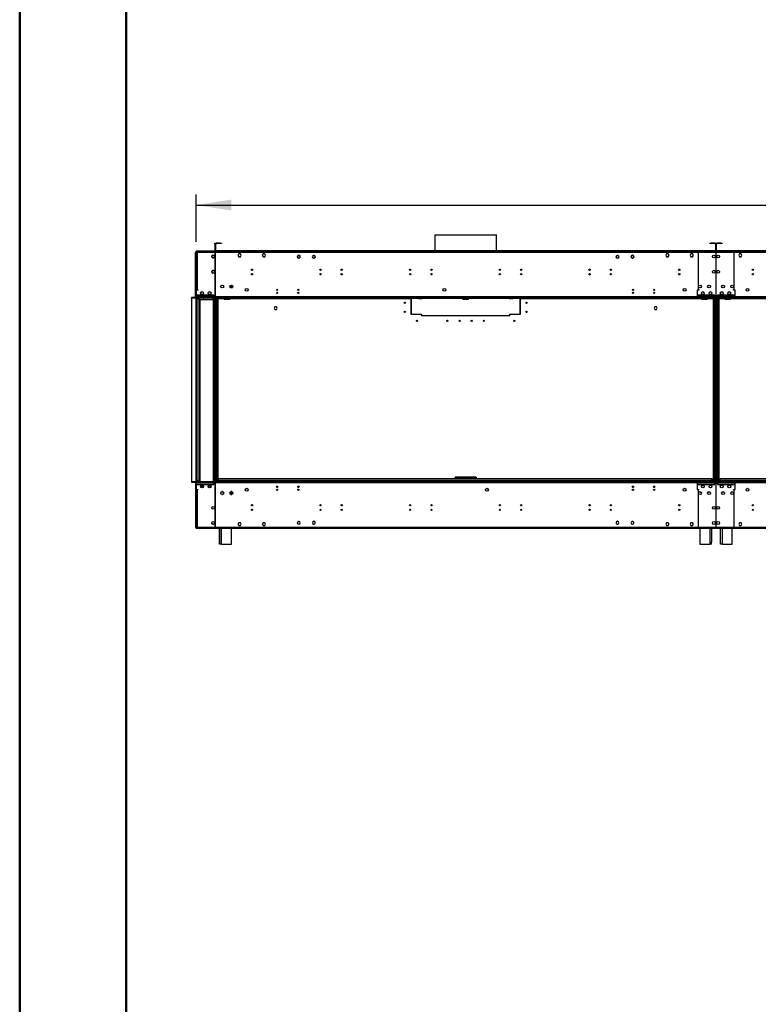
# Model space of a CAD drawing. Units: millimetres. Extents: x 3 to 7353, y 8 to 10403.
# Drawn here: x 3 to 2432, y 3445 to 6682 of the extents above; entities that cross this region are included whole.
import ezdxf

# ---------------------------------------------------------------- set-up
doc = ezdxf.new("R2010")
doc.units = ezdxf.units.MM
doc.header["$LTSCALE"] = 35
doc.layers.add('FORMAT', color=7, linetype='Continuous')
doc.styles.add('SLDTEXTSTYLE0', font='TXT', dxfattribs={"width": 0.75})
doc.dimstyles.new('SLDDIMSTYLE0', dxfattribs={"dimtxt": 122.5, "dimasz": 115.57, "dimexe": 0, "dimexo": 0.0625, "dimgap": 30.625, "dimtad": 1, "dimrnd": 1e-09, "dimzin": 12, "dimdsep": 46, "dimtxsty": 'SLDTEXTSTYLE0', "dimsah": 1, "dimcen": 0.09, "dimadec": 0, "dimazin": 3, "dimtfac": 1, "dimtofl": 0, "dimtmove": 0, "dimatfit": 3, "dimfxl": 1, "dimfrac": 2, "dimtolj": 1, "dimtzin": 12, "dimarcsym": 0})

# ---------------------------------------------------------------- blocks, each defined once
blk = doc.blocks.new('_D_3')
at = {"layer": 'FORMAT'}
for p, q in [((2822.7, 6575.9), (2785.4, 6575.9)), ((2785.4, 6575.9), (2785.4, 6255.5)), ((3397.6, 6575.9), (3435, 6575.9)), ((3435, 6575.9), (3435, 6255.5)), ((3112.2, 6428.3), (3329.2, 6428.3)), ((2785.4, 6255.5), (2822.7, 6255.5)), ((3435, 6255.5), (3397.6, 6255.5)), ((582.9, 5951.5), (582.9, 6107.2)), ((5591.2, 5811.5), (5591.2, 6107.2)), ((582.9, 6072.2), (5591.2, 6072.2))]:
    blk.add_line(p, q, dxfattribs=at)
for points in [[(582.9, 6072.2), (698.5, 6054.4), (698.5, 6090)], [(5591.2, 6072.2), (5475.6, 6090), (5475.6, 6054.4)]]:
    blk.add_solid(points, dxfattribs=at)
at = {"layer": 'FORMAT', "char_height": 122.5, "attachment_point": 1, "style": 'SLDTEXTSTYLE0'}
for s, insert in [('3', (3175.4, 6575.4)), ('197', (2822.7, 6485.9)), ('"', (3347.1, 6485.9)), ('16', (3130.2, 6413.4)), ('5008.25', (2816, 6230.1))]:
    blk.add_mtext(s, dxfattribs=dict(at, insert=insert))

msp = doc.modelspace()

# ---------------------------------------------------------------- linework, layer by layer
at = {"color": 7, "linetype": 'Continuous', "lineweight": 50}
for p, q in [((2.76, 7.517), (2.76, 10402.517)), ((352.76, 182.517), (352.76, 10214.511))]:
    msp.add_line(p, q, dxfattribs=at)
at = {"color": 7, "linetype": 'Continuous', "lineweight": 25}
for p, q in [((1367.809, 5974.037), (1367.809, 5921.957)), ((1367.809, 5974.037), (1571.009, 5974.037)), ((1571.009, 5921.957), (1571.009, 5974.037)), ((644.659, 5946.457), (645.659, 5946.457)), ((644.659, 5943.457), (644.659, 5946.457)), ((645.659, 5943.457), (644.659, 5943.457)), ((644.659, 5943.457), (644.659, 5922.457)), ((645.659, 5946.457), (645.659, 5943.457)), ((645.659, 5943.457), (645.659, 5922.457)), ((646.159, 5923.457), (646.159, 5943.957)), ((647.659, 5943.957), (646.159, 5943.957)), ((647.659, 5923.457), (646.159, 5923.457)), ((647.659, 5923.457), (647.659, 5943.957)), ((649.159, 5945.457), (649.159, 5946.957)), ((663.159, 5946.957), (649.159, 5946.957)), ((663.159, 5945.457), (649.159, 5945.457)), ((663.159, 5945.457), (663.159, 5946.957)), ((663.159, 5946.957), (666.159, 5946.957)), ((666.159, 5945.457), (663.159, 5945.457)), ((666.159, 5946.957), (666.159, 5945.457)), ((2272.659, 5945.457), (2272.659, 5946.957)), ((2272.659, 5946.957), (2275.659, 5946.957)), ((2275.659, 5945.457), (2272.659, 5945.457)), ((2275.659, 5946.957), (2275.659, 5945.457)), ((2289.659, 5946.957), (2275.659, 5946.957)), ((2289.659, 5945.457), (2275.659, 5945.457)), ((2289.659, 5945.457), (2289.659, 5946.957)), ((2291.159, 5943.957), (2291.159, 5923.457)), ((2291.159, 5943.957), (2292.659, 5943.957)), ((2291.159, 5923.457), (2292.659, 5923.457)), ((2292.659, 5943.957), (2292.659, 5923.457)), ((2294.659, 5943.957), (2293.159, 5943.957)), ((2293.159, 5923.457), (2293.159, 5943.957)), ((2294.659, 5923.457), (2293.159, 5923.457)), ((2294.659, 5923.457), (2294.659, 5943.957)), ((2296.159, 5945.457), (2296.159, 5946.957)), ((2310.159, 5946.957), (2296.159, 5946.957)), ((2310.159, 5945.457), (2296.159, 5945.457)), ((2310.159, 5945.457), (2310.159, 5946.957)), ((2310.159, 5946.957), (2313.159, 5946.957)), ((2313.159, 5945.457), (2310.159, 5945.457)), ((2313.159, 5946.957), (2313.159, 5945.457)), ((582.909, 5916.457), (580.909, 5916.457)), ((580.909, 5769.957), (580.909, 5916.457)), ((582.909, 5769.957), (582.909, 5916.457)), ((583.409, 5917.957), (583.409, 5919.957)), ((586.909, 5919.957), (583.409, 5919.957)), ((583.409, 5917.957), (586.909, 5917.957)), ((583.409, 5916.457), (583.409, 5794.457)), ((583.409, 5916.457), (586.909, 5916.457)), ((583.909, 5920.457), (583.909, 5921.457)), ((583.909, 5921.457), (586.909, 5921.457)), ((586.909, 5920.457), (583.909, 5920.457)), ((583.909, 5916.457), (583.909, 5917.207)), ((586.709, 5917.957), (586.709, 5916.457)), ((586.909, 5921.457), (586.909, 5920.457)), ((586.909, 5921.457), (642.659, 5921.457)), ((586.909, 5920.457), (642.659, 5920.457)), ((586.909, 5920.207), (642.659, 5920.207)), ((645.659, 5919.957), (586.909, 5919.957)), ((586.909, 5919.957), (586.909, 5916.457)), ((586.909, 5916.457), (586.909, 5794.457)), ((645.659, 5916.457), (586.909, 5916.457)), ((634.359, 5904.321), (634.359, 5901.593)), ((637.815, 5907.58), (635.453, 5906.216)), ((635.453, 5899.699), (637.815, 5898.335)), ((642.365, 5906.216), (640.003, 5907.58)), ((640.003, 5898.335), (642.365, 5899.699)), ((642.659, 5920.457), (642.659, 5921.457)), ((642.659, 5921.457), (645.659, 5921.457)), ((645.659, 5920.457), (642.659, 5920.457)), ((643.459, 5901.593), (643.459, 5904.321)), ((644.659, 5922.457), (645.659, 5922.457)), ((645.659, 5921.457), (645.659, 5920.457)), ((645.659, 5919.957), (645.659, 5916.457)), ((646.159, 5919.957), (645.659, 5919.957)), ((646.159, 5917.957), (645.659, 5917.957)), ((646.159, 5916.457), (645.659, 5916.457)), ((645.659, 5916.457), (645.659, 5877.937)), ((646.159, 5916.357), (645.659, 5916.357)), ((2292.659, 5919.957), (646.159, 5919.957)), ((646.159, 5916.457), (646.159, 5919.957)), ((646.159, 5877.937), (646.159, 5916.457)), ((2292.659, 5916.457), (646.159, 5916.457)), ((647.659, 5920.457), (647.659, 5921.957)), ((647.659, 5921.957), (650.659, 5921.957)), ((650.659, 5920.457), (647.659, 5920.457)), ((647.659, 5920.457), (647.659, 5919.957)), ((650.659, 5921.957), (650.659, 5920.457)), ((2288.159, 5921.957), (650.659, 5921.957)), ((2288.159, 5920.457), (650.659, 5920.457)), ((723.282, 5911.507), (720.655, 5906.957)), ((720.655, 5906.957), (723.282, 5902.407)), ((720.8, 5907.207), (723.282, 5902.907)), ((728.536, 5911.507), (723.282, 5911.507)), ((723.282, 5902.907), (728.536, 5902.907)), ((723.282, 5902.407), (728.536, 5902.407)), ((731.163, 5906.957), (728.536, 5911.507)), ((728.536, 5902.907), (731.019, 5907.207)), ((728.536, 5902.407), (731.163, 5906.957)), ((803.282, 5911.507), (800.655, 5906.957)), ((800.655, 5906.957), (803.282, 5902.407)), ((800.8, 5907.207), (803.282, 5902.907)), ((808.536, 5911.507), (803.282, 5911.507)), ((803.282, 5902.907), (808.536, 5902.907)), ((803.282, 5902.407), (808.536, 5902.407)), ((811.163, 5906.957), (808.536, 5911.507)), ((808.536, 5902.907), (811.019, 5907.207)), ((808.536, 5902.407), (811.163, 5906.957)), ((915.787, 5903.251), (917.118, 5905.557)), ((917.151, 5898.701), (915.787, 5901.063)), ((917.105, 5905.569), (917.25, 5905.432)), ((917.397, 5905.568), (917.251, 5905.705)), ((919.045, 5906.707), (921.773, 5906.707)), ((921.773, 5897.607), (919.045, 5897.607)), ((923.668, 5905.613), (925.031, 5903.251)), ((923.924, 5899.146), (923.668, 5898.701)), ((923.867, 5899.2), (924.013, 5899.063)), ((924.14, 5899.217), (923.993, 5899.355)), ((925.031, 5901.063), (924.027, 5899.323)), ((965.787, 5903.251), (966.966, 5905.294)), ((967.151, 5898.701), (965.787, 5901.063)), ((966.901, 5905.36), (967.042, 5905.218)), ((967.181, 5905.364), (967.04, 5905.505)), ((967.07, 5905.475), (967.151, 5905.613)), ((969.045, 5906.707), (971.773, 5906.707)), ((971.773, 5897.607), (969.045, 5897.607)), ((973.443, 5898.767), (973.584, 5898.624)), ((973.752, 5898.783), (973.611, 5898.924)), ((973.668, 5905.613), (975.032, 5903.251)), ((975.032, 5901.063), (973.728, 5898.806)), ((1367.809, 5920.457), (1367.809, 5919.957)), ((1571.009, 5919.957), (1571.009, 5920.457)), ((1963.787, 5903.251), (1965.151, 5905.613)), ((1965.09, 5898.806), (1963.787, 5901.063)), ((1965.208, 5898.924), (1965.066, 5898.783)), ((1965.234, 5898.624), (1965.375, 5898.767)), ((1967.045, 5906.707), (1969.773, 5906.707)), ((1969.773, 5897.607), (1967.045, 5897.607)), ((1971.779, 5905.505), (1971.637, 5905.364)), ((1971.668, 5905.613), (1971.748, 5905.475)), ((1973.032, 5901.063), (1971.668, 5898.701)), ((1971.776, 5905.218), (1971.917, 5905.36)), ((1971.852, 5905.294), (1973.032, 5903.251)), ((2013.787, 5903.251), (2015.151, 5905.613)), ((2014.792, 5899.323), (2013.787, 5901.063)), ((2014.825, 5899.355), (2014.679, 5899.217)), ((2014.806, 5899.063), (2014.952, 5899.2)), ((2015.151, 5898.701), (2014.894, 5899.146)), ((2017.045, 5906.707), (2019.773, 5906.707)), ((2019.773, 5897.607), (2017.045, 5897.607)), ((2021.567, 5905.705), (2021.421, 5905.568)), ((2021.568, 5905.432), (2021.714, 5905.569)), ((2023.032, 5901.063), (2021.668, 5898.701)), ((2021.7, 5905.557), (2023.032, 5903.251)), ((2130.282, 5911.507), (2127.655, 5906.957)), ((2127.655, 5906.957), (2130.282, 5902.407)), ((2127.8, 5907.207), (2130.282, 5902.907)), ((2135.536, 5911.507), (2130.282, 5911.507)), ((2130.282, 5902.907), (2135.536, 5902.907)), ((2130.282, 5902.407), (2135.536, 5902.407)), ((2138.163, 5906.957), (2135.536, 5911.507)), ((2135.536, 5902.907), (2138.019, 5907.207)), ((2135.536, 5902.407), (2138.163, 5906.957)), ((2210.282, 5911.507), (2207.655, 5906.957)), ((2207.655, 5906.957), (2210.282, 5902.407)), ((2207.8, 5907.207), (2210.282, 5902.907)), ((2215.536, 5911.507), (2210.282, 5911.507)), ((2210.282, 5902.907), (2215.536, 5902.907)), ((2210.282, 5902.407), (2215.536, 5902.407)), ((2218.163, 5906.957), (2215.536, 5911.507)), ((2215.536, 5902.907), (2218.019, 5907.207)), ((2215.536, 5902.407), (2218.163, 5906.957)), ((2233.909, 5919.957), (2230.409, 5919.957)), ((2292.659, 5919.957), (2233.909, 5919.957)), ((2233.909, 5919.957), (2233.909, 5916.457)), ((2233.909, 5916.457), (2233.909, 5794.457)), ((2292.659, 5916.457), (2233.909, 5916.457)), ((2288.159, 5920.457), (2288.159, 5921.957)), ((2288.159, 5921.957), (2291.159, 5921.957)), ((2291.159, 5920.457), (2288.159, 5920.457)), ((2291.159, 5921.957), (2291.159, 5920.457)), ((2291.159, 5919.957), (2291.159, 5920.457)), ((2292.659, 5919.957), (2292.659, 5916.457)), ((2293.159, 5919.957), (2292.659, 5919.957)), ((2292.659, 5917.957), (2293.159, 5917.957)), ((2292.659, 5916.457), (2292.659, 5877.937)), ((2351.909, 5919.957), (2293.159, 5919.957)), ((2293.159, 5916.457), (2293.159, 5919.957)), ((3939.659, 5919.957), (2293.159, 5919.957)), ((2351.909, 5916.457), (2293.159, 5916.457)), ((2293.159, 5877.937), (2293.159, 5916.457)), ((3939.659, 5916.457), (2293.159, 5916.457)), ((2294.659, 5920.457), (2294.659, 5921.957)), ((2294.659, 5921.957), (2297.659, 5921.957)), ((2297.659, 5920.457), (2294.659, 5920.457)), ((2294.659, 5920.457), (2294.659, 5919.957)), ((2297.659, 5921.957), (2297.659, 5920.457)), ((3935.159, 5921.957), (2297.659, 5921.957)), ((3935.159, 5920.457), (2297.659, 5920.457)), ((2351.909, 5916.457), (2351.909, 5919.957)), ((2355.409, 5919.957), (2351.909, 5919.957)), ((2351.909, 5794.457), (2351.909, 5916.457)), ((2370.282, 5911.507), (2367.655, 5906.957)), ((2367.655, 5906.957), (2370.282, 5902.407)), ((2367.8, 5907.207), (2370.282, 5902.907)), ((2375.536, 5911.507), (2370.282, 5911.507)), ((2370.282, 5902.907), (2375.536, 5902.907)), ((2370.282, 5902.407), (2375.536, 5902.407)), ((2378.163, 5906.957), (2375.536, 5911.507)), ((2375.536, 5902.907), (2378.019, 5907.207)), ((2375.536, 5902.407), (2378.163, 5906.957)), ((645.659, 5877.937), (646.159, 5877.937)), ((646.159, 5877.437), (645.659, 5877.437)), ((645.659, 5877.437), (645.659, 5835.418)), ((646.159, 5835.418), (646.159, 5877.437)), ((2292.659, 5877.937), (2293.159, 5877.937)), ((2292.659, 5877.437), (2292.659, 5835.418)), ((2293.159, 5877.437), (2292.659, 5877.437)), ((2293.159, 5835.418), (2293.159, 5877.437)), ((634.359, 5854.321), (634.359, 5851.593)), ((637.815, 5857.58), (635.453, 5856.216)), ((635.453, 5849.699), (637.815, 5848.335)), ((642.365, 5856.216), (640.003, 5857.58)), ((640.003, 5848.335), (642.365, 5849.699)), ((643.459, 5851.593), (643.459, 5854.321)), ((646.159, 5839.557), (645.659, 5839.557)), ((646.159, 5839.457), (645.659, 5839.457)), ((646.159, 5837.957), (645.659, 5837.957)), ((645.659, 5835.418), (646.159, 5835.418)), ((646.159, 5834.918), (645.659, 5834.918)), ((645.659, 5834.918), (645.659, 5793.875)), ((646.159, 5793.875), (646.159, 5834.918)), ((2292.659, 5835.418), (2293.159, 5835.418)), ((2293.159, 5834.918), (2292.659, 5834.918)), ((2292.659, 5834.918), (2292.659, 5793.875)), ((2293.159, 5793.875), (2293.159, 5834.918)), ((582.909, 5806.457), (583.409, 5806.457)), ((583.409, 5804.457), (582.909, 5804.457)), ((586.909, 5794.457), (583.409, 5794.457)), ((583.409, 5792.457), (583.409, 5794.457)), ((584.909, 5792.457), (584.909, 5794.457)), ((586.909, 5794.457), (588.909, 5794.457)), ((588.909, 5794.457), (588.909, 5792.457)), ((646.159, 5806.449), (645.659, 5806.386)), ((645.659, 5793.875), (646.159, 5793.875)), ((694.186, 5803.957), (703.633, 5803.957)), ((694.601, 5806.457), (703.218, 5806.457)), ((2233.909, 5794.457), (2235.909, 5794.457)), ((2235.909, 5794.457), (2235.909, 5792.457)), ((2292.659, 5793.875), (2293.159, 5793.875)), ((2349.909, 5794.457), (2351.909, 5794.457)), ((2349.909, 5792.457), (2349.909, 5794.457)), ((2370.909, 5768.457), (567.909, 5768.457)), ((567.909, 5766.457), (567.909, 5768.457)), ((2370.909, 5766.457), (567.909, 5766.457)), ((567.909, 5766.457), (567.909, 5163.457)), ((582.909, 5769.957), (580.909, 5769.957)), ((581.909, 5766.457), (581.909, 5163.457)), ((583.409, 5792.457), (583.409, 5769.957)), ((588.909, 5792.457), (583.409, 5792.457)), ((583.409, 5769.957), (583.409, 5768.457)), ((641.159, 5769.957), (583.409, 5769.957)), ((584.909, 5766.457), (584.909, 5163.457)), ((641.659, 5776.457), (585.409, 5776.457)), ((585.409, 5776.457), (585.409, 5775.957)), ((585.409, 5775.957), (641.659, 5775.957)), ((589.409, 5776.457), (589.409, 5775.957)), ((589.409, 5766.457), (589.409, 5765.457)), ((589.409, 5762.457), (589.409, 5765.457)), ((589.409, 5765.457), (591.409, 5765.457)), ((591.409, 5762.457), (589.409, 5762.457)), ((591.409, 5776.457), (591.409, 5775.957)), ((591.409, 5766.457), (591.409, 5765.457)), ((591.409, 5765.457), (591.409, 5762.457)), ((606.909, 5765.957), (606.878, 5766.457)), ((606.909, 5765.957), (606.909, 5760.457)), ((637.218, 5775.957), (637.218, 5776.457)), ((637.218, 5766.457), (637.218, 5764.457)), ((637.218, 5764.457), (639.218, 5764.457)), ((639.218, 5775.957), (639.218, 5776.457)), ((639.218, 5764.457), (639.218, 5766.457)), ((641.659, 5775.457), (641.159, 5775.457)), ((641.159, 5775.457), (641.159, 5769.957)), ((641.159, 5768.457), (641.159, 5769.957)), ((641.659, 5775.957), (641.659, 5776.457)), ((641.659, 5769.957), (641.659, 5775.457)), ((2297.159, 5769.957), (641.659, 5769.957)), ((641.659, 5769.957), (641.659, 5768.457)), ((642.409, 5765.457), (642.409, 5766.457)), ((642.409, 5765.457), (644.409, 5765.457)), ((642.409, 5762.457), (642.409, 5765.457)), ((644.409, 5762.457), (642.409, 5762.457)), ((644.409, 5765.457), (644.409, 5766.457)), ((644.409, 5765.457), (644.409, 5762.457)), ((646.159, 5793.375), (645.659, 5793.375)), ((645.659, 5793.375), (645.659, 5770.457)), ((645.659, 5770.457), (646.159, 5770.457)), ((645.659, 5163.457), (645.659, 5766.457)), ((646.159, 5770.457), (646.159, 5793.375)), ((646.159, 5766.457), (646.159, 5163.457)), ((650.909, 5764.457), (650.909, 5163.457)), ((650.909, 5764.457), (652.909, 5764.457)), ((652.909, 5766.457), (652.909, 5764.457)), ((652.909, 5764.457), (654.909, 5764.457)), ((674.409, 5764.457), (674.409, 5766.457)), ((676.409, 5762.457), (692.409, 5762.457)), ((694.409, 5764.457), (694.409, 5766.457)), ((1289.409, 5764.457), (1289.409, 5766.457)), ((1289.409, 5764.457), (1289.409, 5713.457)), ((1290.477, 5764.457), (1290.477, 5766.457)), ((1314.648, 5764.457), (1290.477, 5764.457)), ((1314.648, 5766.457), (1314.648, 5764.457)), ((1317.477, 5765.629), (1318.305, 5766.457)), ((1319.72, 5766.457), (1317.823, 5764.561)), ((1317.823, 5764.561), (1326.824, 5764.561)), ((1326.824, 5766.457), (1326.824, 5764.561)), ((1328.823, 5764.561), (1326.824, 5764.561)), ((1328.823, 5764.561), (1328.823, 5766.457)), ((1459.409, 5764.561), (1328.823, 5764.561)), ((1459.409, 5766.457), (1459.409, 5764.457)), ((1461.409, 5762.457), (1477.409, 5762.457)), ((1479.409, 5764.457), (1479.409, 5766.457)), ((1609.995, 5764.561), (1479.409, 5764.561)), ((1609.995, 5764.561), (1609.995, 5766.457)), ((1611.995, 5764.561), (1609.995, 5764.561)), ((1611.995, 5764.561), (1611.995, 5766.457)), ((1611.995, 5764.561), (1620.995, 5764.561)), ((1620.995, 5764.561), (1619.099, 5766.457)), ((1620.513, 5766.457), (1621.342, 5765.629)), ((1624.17, 5766.457), (1624.17, 5764.457)), ((1648.342, 5764.457), (1624.17, 5764.457)), ((1648.342, 5764.457), (1648.342, 5766.457)), ((1649.409, 5766.457), (1649.409, 5764.457)), ((1649.409, 5713.457), (1649.409, 5764.457)), ((4017.909, 5768.457), (2214.909, 5768.457)), ((2214.909, 5766.457), (2214.909, 5768.457)), ((4017.909, 5766.457), (2214.909, 5766.457)), ((2230.409, 5792.457), (2230.409, 5769.957)), ((2235.909, 5792.457), (2230.409, 5792.457)), ((2230.409, 5769.957), (2230.409, 5768.457)), ((2288.159, 5769.957), (2230.409, 5769.957)), ((2288.659, 5776.457), (2232.409, 5776.457)), ((2232.409, 5776.457), (2232.409, 5775.957)), ((2232.409, 5775.957), (2288.659, 5775.957)), ((2244.409, 5766.457), (2244.409, 5764.457)), ((2246.409, 5762.457), (2262.409, 5762.457)), ((2264.409, 5766.457), (2264.409, 5764.457)), ((2283.909, 5764.457), (2285.909, 5764.457)), ((2285.909, 5764.457), (2285.909, 5766.457)), ((2285.909, 5764.457), (2286.909, 5764.457)), ((2286.909, 5764.457), (2286.909, 5766.457)), ((2286.909, 5764.457), (2287.909, 5764.457)), ((2287.909, 5170.957), (2287.909, 5764.457)), ((2288.659, 5775.457), (2288.159, 5775.457)), ((2288.159, 5775.457), (2288.159, 5769.957)), ((2288.159, 5768.457), (2288.159, 5769.957)), ((2288.659, 5775.957), (2288.659, 5776.457)), ((2288.659, 5769.957), (2288.659, 5775.457)), ((3944.159, 5769.957), (2288.659, 5769.957)), ((2288.659, 5769.957), (2288.659, 5768.457)), ((2292.659, 5793.375), (2292.659, 5770.457)), ((2293.159, 5793.375), (2292.659, 5793.375)), ((2292.659, 5770.457), (2293.159, 5770.457)), ((2292.659, 5170.957), (2292.659, 5766.457)), ((2293.159, 5770.457), (2293.159, 5793.375)), ((2293.159, 5766.457), (2293.159, 5170.957)), ((2353.409, 5776.457), (2297.159, 5776.457)), ((2297.159, 5776.457), (2297.159, 5775.957)), ((2297.159, 5775.957), (2353.409, 5775.957)), ((2297.659, 5775.457), (2297.159, 5775.457)), ((2297.159, 5775.457), (2297.159, 5769.957)), ((2297.159, 5768.457), (2297.159, 5769.957)), ((2297.659, 5769.957), (2297.659, 5775.457)), ((2355.409, 5769.957), (2297.659, 5769.957)), ((2297.659, 5769.957), (2297.659, 5768.457)), ((2297.909, 5764.457), (2297.909, 5170.957)), ((2297.909, 5764.457), (2298.909, 5764.457)), ((2298.909, 5766.457), (2298.909, 5764.457)), ((2298.909, 5764.457), (2299.909, 5764.457)), ((2299.909, 5766.457), (2299.909, 5764.457)), ((2299.909, 5764.457), (2301.909, 5764.457)), ((2321.409, 5764.457), (2321.409, 5766.457)), ((2323.409, 5762.457), (2339.409, 5762.457)), ((2341.409, 5764.457), (2341.409, 5766.457)), ((2355.409, 5792.457), (2349.909, 5792.457)), ((2353.409, 5775.957), (2353.409, 5776.457)), ((2355.409, 5769.957), (2355.409, 5792.457)), ((2355.409, 5768.457), (2355.409, 5769.957)), ((2370.909, 5766.457), (2370.909, 5768.457)), ((591.659, 5760.457), (591.659, 5163.457)), ((591.659, 5760.457), (594.659, 5760.457)), ((594.659, 5760.457), (594.659, 5163.457)), ((640.659, 5760.457), (594.659, 5760.457)), ((640.659, 5760.457), (643.659, 5760.457)), ((640.659, 5163.457), (640.659, 5760.457)), ((643.659, 5167.457), (643.659, 5760.457)), ((841.782, 5738.007), (839.155, 5733.457)), ((839.155, 5733.457), (841.782, 5728.907)), ((847.036, 5738.007), (841.782, 5738.007)), ((849.663, 5733.457), (847.036, 5738.007)), ((847.036, 5728.907), (849.663, 5733.457)), ((2091.782, 5738.007), (2089.155, 5733.457)), ((2089.155, 5733.457), (2091.782, 5728.907)), ((2097.036, 5738.007), (2091.782, 5738.007)), ((2099.663, 5733.457), (2097.036, 5738.007)), ((2097.036, 5728.907), (2099.663, 5733.457)), ((841.782, 5728.907), (847.036, 5728.907)), ((1289.409, 5713.457), (1324.409, 5713.457)), ((1324.409, 5713.457), (1324.409, 5708.457)), ((1614.409, 5708.457), (1324.409, 5708.457)), ((1614.409, 5708.457), (1614.409, 5713.457)), ((1614.409, 5713.457), (1649.409, 5713.457)), ((2091.782, 5728.907), (2097.036, 5728.907)), ((567.909, 5163.457), (567.909, 5161.457)), ((567.909, 5163.457), (2370.909, 5163.457)), ((567.909, 5161.457), (2370.909, 5161.457)), ((580.909, 5159.957), (582.909, 5159.957)), ((580.909, 5159.957), (580.909, 5013.457)), ((582.909, 5159.957), (582.909, 5013.457)), ((583.409, 5161.457), (583.409, 5159.957)), ((583.409, 5159.957), (641.159, 5159.957)), ((583.409, 5159.957), (583.409, 5137.457)), ((641.659, 5153.957), (585.409, 5153.957)), ((585.409, 5153.957), (585.409, 5153.457)), ((585.409, 5153.457), (641.659, 5153.457)), ((589.409, 5164.457), (589.409, 5167.457)), ((589.409, 5167.457), (591.409, 5167.457)), ((591.409, 5164.457), (589.409, 5164.457)), ((589.409, 5164.457), (589.409, 5163.457)), ((589.409, 5153.957), (589.409, 5153.457)), ((591.409, 5167.457), (591.409, 5164.457)), ((591.409, 5164.457), (591.409, 5163.457)), ((591.409, 5153.957), (591.409, 5153.457)), ((591.659, 5153.457), (591.659, 5153.957)), ((593.159, 5153.957), (593.159, 5153.457)), ((597.686, 5147.457), (604.608, 5147.457)), ((603.499, 5144.637), (606.361, 5149.593)), ((606.068, 5149.986), (604.608, 5147.457)), ((604.798, 5143.887), (607.077, 5147.835)), ((608.361, 5153.957), (608.072, 5153.457)), ((608.591, 5153.457), (608.865, 5153.93)), ((609.684, 5153.457), (608.817, 5153.957)), ((619.159, 5153.957), (619.159, 5153.457)), ((622.686, 5147.457), (623.695, 5147.457)), ((622.83, 5148.219), (624.027, 5150.292)), ((623.372, 5153.957), (623.083, 5153.457)), ((623.603, 5153.457), (623.875, 5153.93)), ((625.071, 5149.841), (623.695, 5147.457)), ((624.657, 5153.479), (623.829, 5153.957)), ((624.657, 5153.479), (625.013, 5153.957)), ((635.349, 5153.957), (635.349, 5153.457)), ((641.159, 5159.957), (641.159, 5161.457)), ((641.159, 5159.957), (641.159, 5154.457)), ((641.159, 5154.457), (641.659, 5154.457)), ((641.659, 5161.457), (641.659, 5159.957)), ((641.659, 5159.957), (2297.159, 5159.957)), ((641.659, 5154.457), (641.659, 5159.957)), ((641.659, 5153.457), (641.659, 5153.957)), ((642.409, 5167.457), (644.409, 5167.457)), ((642.409, 5164.457), (642.409, 5167.457)), ((644.409, 5164.457), (642.409, 5164.457)), ((642.409, 5163.457), (642.409, 5164.457)), ((644.409, 5167.457), (644.409, 5164.457)), ((644.409, 5163.457), (644.409, 5164.457)), ((646.159, 5159.457), (645.659, 5159.457)), ((645.659, 5159.457), (645.659, 5136.539)), ((646.159, 5152.657), (645.659, 5152.657)), ((646.159, 5152.457), (645.659, 5152.457)), ((646.159, 5147.457), (645.659, 5147.457)), ((646.159, 5136.539), (646.159, 5159.457)), ((654.409, 5163.457), (654.409, 5163.46)), ((654.409, 5163.46), (674.409, 5163.46)), ((656.909, 5166.457), (656.909, 5171.957)), ((2278.909, 5171.957), (656.909, 5171.957)), ((659.117, 5166.457), (656.909, 5166.457)), ((674.409, 5165.457), (674.409, 5163.457)), ((676.409, 5167.457), (692.409, 5167.457)), ((694.409, 5165.457), (694.409, 5163.457)), ((694.409, 5163.46), (1459.409, 5163.46)), ((1435.409, 5177.957), (1435.409, 5175.957)), ((1451.909, 5177.957), (1435.409, 5177.957)), ((1436.066, 5175.857), (1435.409, 5175.857)), ((1435.409, 5171.957), (1435.409, 5175.857)), ((1451.909, 5173.957), (1439.409, 5173.957)), ((1451.909, 5173.957), (1451.909, 5177.957)), ((1486.909, 5177.957), (1451.909, 5177.957)), ((1451.909, 5175.957), (1486.909, 5175.957)), ((1451.909, 5173.957), (1486.909, 5173.957)), ((1459.409, 5163.457), (1459.409, 5165.457)), ((1461.409, 5167.457), (1477.409, 5167.457)), ((1479.409, 5165.457), (1479.409, 5163.457)), ((1479.409, 5163.46), (2244.409, 5163.46)), ((1486.909, 5177.957), (1486.909, 5173.957)), ((1503.409, 5177.957), (1486.909, 5177.957)), ((1499.409, 5173.957), (1486.909, 5173.957)), ((1502.932, 5175.857), (1503.409, 5175.857)), ((1503.409, 5177.957), (1503.409, 5175.957)), ((1503.409, 5171.957), (1503.409, 5175.857)), ((2214.909, 5163.457), (2214.909, 5161.457)), ((2214.909, 5163.457), (4017.909, 5163.457)), ((2214.909, 5161.457), (4017.909, 5161.457)), ((2230.409, 5161.457), (2230.409, 5159.957)), ((2230.409, 5159.957), (2288.159, 5159.957)), ((2230.409, 5159.957), (2230.409, 5137.457)), ((2288.659, 5153.957), (2232.409, 5153.957)), ((2232.409, 5153.957), (2232.409, 5153.457)), ((2232.409, 5153.457), (2288.659, 5153.457)), ((2244.409, 5163.457), (2244.409, 5165.457)), ((2246.409, 5167.457), (2262.409, 5167.457)), ((2264.409, 5163.457), (2264.409, 5165.457)), ((2264.409, 5163.46), (2284.409, 5163.46)), ((2278.909, 5166.457), (2278.909, 5171.957)), ((2306.909, 5170.957), (2278.909, 5170.957)), ((2278.909, 5170.957), (2278.909, 5166.457)), ((2306.909, 5166.457), (2278.909, 5166.457)), ((2278.909, 5163.457), (2278.909, 5166.457)), ((2284.409, 5163.46), (2284.409, 5163.457)), ((2288.159, 5159.957), (2288.159, 5161.457)), ((2288.159, 5159.957), (2288.159, 5154.457)), ((2288.159, 5154.457), (2288.659, 5154.457)), ((2288.659, 5161.457), (2288.659, 5159.957)), ((2288.659, 5159.957), (3944.159, 5159.957)), ((2288.659, 5154.457), (2288.659, 5159.957)), ((2288.659, 5153.457), (2288.659, 5153.957)), ((2293.159, 5159.457), (2292.659, 5159.457)), ((2292.659, 5159.457), (2292.659, 5136.539)), ((2293.159, 5152.657), (2292.659, 5152.657)), ((2293.159, 5152.457), (2292.659, 5152.457)), ((2293.159, 5147.457), (2292.659, 5147.457)), ((2293.159, 5136.539), (2293.159, 5159.457)), ((2297.159, 5159.957), (2297.159, 5161.457)), ((2297.159, 5159.957), (2297.159, 5154.457)), ((2297.159, 5154.457), (2297.659, 5154.457)), ((2297.159, 5153.957), (2297.159, 5153.457)), ((2353.409, 5153.957), (2297.159, 5153.957)), ((2297.159, 5153.457), (2353.409, 5153.457)), ((2297.659, 5161.457), (2297.659, 5159.957)), ((2297.659, 5159.957), (2355.409, 5159.957)), ((2297.659, 5154.457), (2297.659, 5159.957)), ((2301.409, 5163.457), (2301.409, 5163.46)), ((2301.409, 5163.46), (2321.409, 5163.46)), ((3925.909, 5171.957), (2306.909, 5171.957)), ((2306.909, 5166.457), (2306.909, 5171.957)), ((2306.909, 5166.457), (2306.909, 5170.957)), ((2306.909, 5166.457), (2306.909, 5163.457)), ((2321.409, 5165.457), (2321.409, 5163.457)), ((2323.409, 5167.457), (2339.409, 5167.457)), ((2341.409, 5165.457), (2341.409, 5163.457)), ((2341.409, 5163.46), (3106.409, 5163.46)), ((2353.409, 5153.457), (2353.409, 5153.957)), ((2355.409, 5159.957), (2355.409, 5161.457)), ((2355.409, 5137.457), (2355.409, 5159.957)), ((2370.909, 5163.457), (2370.909, 5161.457)), ((583.409, 5140.46), (582.909, 5140.46)), ((582.909, 5125.457), (583.409, 5125.457)), ((583.409, 5123.457), (582.909, 5123.457)), ((583.409, 5137.457), (588.909, 5137.457)), ((583.409, 5135.457), (583.409, 5137.457)), ((583.409, 5135.457), (583.409, 5013.457)), ((583.409, 5135.457), (586.909, 5135.457)), ((584.909, 5135.457), (584.909, 5137.457)), ((586.909, 5135.457), (586.909, 5013.457)), ((588.909, 5135.457), (586.909, 5135.457)), ((588.909, 5137.457), (588.909, 5135.457)), ((604.798, 5143.887), (603.499, 5144.637)), ((631.718, 5144.957), (623.101, 5144.957)), ((645.659, 5146.304), (646.159, 5146.304)), ((645.659, 5145.304), (646.159, 5145.304)), ((645.659, 5136.539), (646.159, 5136.539)), ((645.659, 5136.039), (645.659, 5094.997)), ((646.159, 5136.039), (645.659, 5136.039)), ((645.659, 5123.528), (646.159, 5123.465)), ((646.159, 5094.997), (646.159, 5136.039)), ((665.651, 5128.913), (664.287, 5126.551)), ((664.287, 5124.363), (665.651, 5122.001)), ((670.273, 5130.007), (667.546, 5130.007)), ((667.546, 5120.907), (670.273, 5120.907)), ((673.531, 5126.551), (672.168, 5128.913)), ((672.168, 5122.001), (673.531, 5124.363)), ((695.651, 5128.913), (694.287, 5126.551)), ((694.287, 5124.363), (695.651, 5122.001)), ((694.81, 5123.457), (703.008, 5123.457)), ((700.273, 5130.007), (697.545, 5130.007)), ((697.545, 5120.907), (700.273, 5120.907)), ((703.532, 5126.551), (702.168, 5128.913)), ((702.168, 5122.001), (703.532, 5124.363)), ((847.315, 5146.304), (851.504, 5146.304)), ((847.656, 5145.304), (851.163, 5145.304)), ((917.315, 5146.304), (921.503, 5146.304)), ((917.656, 5145.304), (921.163, 5145.304)), ((2017.315, 5146.304), (2021.504, 5146.304)), ((2017.656, 5145.304), (2021.163, 5145.304)), ((2087.315, 5146.304), (2091.503, 5146.304)), ((2087.656, 5145.304), (2091.163, 5145.304)), ((2230.409, 5137.457), (2235.909, 5137.457)), ((2233.909, 5135.457), (2233.909, 5013.457)), ((2235.909, 5135.457), (2233.909, 5135.457)), ((2235.909, 5137.457), (2235.909, 5135.457)), ((2292.659, 5146.304), (2293.159, 5146.304)), ((2292.659, 5145.304), (2293.159, 5145.304)), ((2292.659, 5136.539), (2293.159, 5136.539)), ((2293.159, 5136.039), (2292.659, 5136.039)), ((2292.659, 5136.039), (2292.659, 5094.997)), ((2293.159, 5094.997), (2293.159, 5136.039)), ((2349.909, 5137.457), (2355.409, 5137.457)), ((2349.909, 5135.457), (2349.909, 5137.457)), ((2351.909, 5135.457), (2349.909, 5135.457)), ((2351.909, 5013.457), (2351.909, 5135.457)), ((645.659, 5094.997), (646.159, 5094.997)), ((646.159, 5094.497), (645.659, 5094.497)), ((645.659, 5094.497), (645.659, 5052.477)), ((646.159, 5052.477), (646.159, 5094.497)), ((2292.659, 5094.997), (2293.159, 5094.997)), ((2293.159, 5094.497), (2292.659, 5094.497)), ((2292.659, 5094.497), (2292.659, 5052.477)), ((2293.159, 5052.477), (2293.159, 5094.497)), ((645.659, 5052.477), (646.159, 5052.477)), ((646.159, 5051.977), (645.659, 5051.977)), ((645.659, 5051.977), (645.659, 5013.457)), ((646.159, 5013.457), (646.159, 5051.977)), ((2292.659, 5052.477), (2293.159, 5052.477)), ((2293.159, 5051.977), (2292.659, 5051.977)), ((2292.659, 5051.977), (2292.659, 5013.457)), ((2293.159, 5013.457), (2293.159, 5051.977)), ((723.282, 5027.507), (720.655, 5022.957)), ((720.655, 5022.957), (723.282, 5018.407)), ((728.536, 5027.507), (723.282, 5027.507)), ((723.282, 5018.407), (728.536, 5018.407)), ((731.163, 5022.957), (728.536, 5027.507)), ((728.536, 5018.407), (731.163, 5022.957)), ((803.282, 5027.507), (800.655, 5022.957)), ((800.655, 5022.957), (803.282, 5018.407)), ((808.536, 5027.507), (803.282, 5027.507)), ((803.282, 5018.407), (808.536, 5018.407)), ((811.163, 5022.957), (808.536, 5027.507)), ((808.536, 5018.407), (811.163, 5022.957)), ((917.25, 5024.482), (917.105, 5024.345)), ((917.251, 5024.209), (917.397, 5024.347)), ((924.013, 5030.852), (923.867, 5030.715)), ((923.993, 5030.56), (924.14, 5030.698)), ((967.042, 5024.697), (966.901, 5024.555)), ((967.04, 5024.409), (967.181, 5024.551)), ((973.584, 5031.29), (973.443, 5031.148)), ((973.611, 5030.99), (973.752, 5031.132)), ((1965.066, 5031.132), (1965.208, 5030.99)), ((1965.375, 5031.148), (1965.234, 5031.29)), ((1971.637, 5024.551), (1971.779, 5024.409)), ((1971.917, 5024.555), (1971.776, 5024.697)), ((2014.679, 5030.698), (2014.825, 5030.56)), ((2014.952, 5030.715), (2014.806, 5030.852)), ((2021.421, 5024.347), (2021.567, 5024.209)), ((2021.714, 5024.345), (2021.568, 5024.482)), ((2130.282, 5027.507), (2127.655, 5022.957)), ((2127.655, 5022.957), (2130.282, 5018.407)), ((2135.536, 5027.507), (2130.282, 5027.507)), ((2130.282, 5018.407), (2135.536, 5018.407)), ((2138.163, 5022.957), (2135.536, 5027.507)), ((2135.536, 5018.407), (2138.163, 5022.957)), ((2210.282, 5027.507), (2207.655, 5022.957)), ((2207.655, 5022.957), (2210.282, 5018.407)), ((2215.536, 5027.507), (2210.282, 5027.507)), ((2210.282, 5018.407), (2215.536, 5018.407)), ((2218.163, 5022.957), (2215.536, 5027.507)), ((2215.536, 5018.407), (2218.163, 5022.957)), ((2370.282, 5027.507), (2367.655, 5022.957)), ((2367.655, 5022.957), (2370.282, 5018.407)), ((2375.536, 5027.507), (2370.282, 5027.507)), ((2370.282, 5018.407), (2375.536, 5018.407)), ((2378.163, 5022.957), (2375.536, 5027.507)), ((2375.536, 5018.407), (2378.163, 5022.957)), ((580.909, 5013.457), (582.909, 5013.457)), ((586.909, 5013.457), (583.409, 5013.457)), ((583.409, 5011.957), (583.409, 5009.957)), ((586.909, 5011.957), (583.409, 5011.957)), ((583.409, 5009.957), (586.909, 5009.957)), ((586.909, 5013.457), (586.909, 5009.957)), ((586.909, 5013.457), (645.659, 5013.457)), ((586.909, 5009.957), (645.659, 5009.957)), ((645.659, 5013.457), (645.659, 5009.957)), ((646.159, 5011.957), (645.659, 5011.957)), ((645.659, 5009.957), (646.159, 5009.957)), ((646.159, 5013.457), (2292.659, 5013.457)), ((646.159, 5009.957), (646.159, 5013.457)), ((646.159, 5009.957), (2292.659, 5009.957)), ((647.659, 5009.457), (647.659, 5009.957)), ((650.659, 5009.457), (647.659, 5009.457)), ((650.659, 5009.457), (660.409, 5009.457)), ((660.409, 4963.457), (660.409, 5009.957)), ((660.909, 4963.457), (660.909, 5009.957)), ((698.909, 4957.457), (698.909, 5009.957)), ((2239.909, 5009.457), (698.909, 5009.457)), ((2230.409, 5009.957), (2233.909, 5009.957)), ((2233.909, 5013.457), (2292.659, 5013.457)), ((2233.909, 5013.457), (2233.909, 5009.957)), ((2233.909, 5009.957), (2292.659, 5009.957)), ((2239.909, 5009.957), (2239.909, 4957.457)), ((2277.909, 5009.957), (2277.909, 4963.457)), ((2277.909, 5009.457), (2288.159, 5009.457)), ((2291.159, 5009.457), (2288.159, 5009.457)), ((2291.159, 5009.957), (2291.159, 5009.457)), ((2292.659, 5013.457), (2292.659, 5009.957)), ((2293.159, 5011.957), (2292.659, 5011.957)), ((2292.659, 5009.957), (2293.159, 5009.957)), ((2293.159, 5013.457), (2351.909, 5013.457)), ((2293.159, 5009.957), (2293.159, 5013.457)), ((2293.159, 5013.457), (3939.659, 5013.457)), ((2293.159, 5009.957), (2351.909, 5009.957)), ((2293.159, 5009.957), (3939.659, 5009.957)), ((2294.659, 5009.457), (2294.659, 5009.957)), ((2297.659, 5009.457), (2294.659, 5009.457)), ((2297.659, 5009.457), (2307.409, 5009.457)), ((2307.409, 4963.457), (2307.409, 5009.957)), ((2307.909, 4963.457), (2307.909, 5009.957)), ((2345.909, 4957.457), (2345.909, 5009.957)), ((3886.909, 5009.457), (2345.909, 5009.457)), ((2351.909, 5009.957), (2351.909, 5013.457)), ((2351.909, 5009.957), (2355.409, 5009.957)), ((660.409, 4957.457), (660.409, 4963.457)), ((660.909, 4957.457), (660.409, 4957.457)), ((660.909, 4957.457), (660.909, 4963.457)), ((666.909, 4957.457), (660.909, 4957.457)), ((666.909, 4957.457), (698.909, 4957.457)), ((2239.909, 4957.457), (2271.909, 4957.457)), ((2277.909, 4957.457), (2271.909, 4957.457)), ((2277.909, 4957.457), (2277.909, 4963.457)), ((2307.409, 4957.457), (2307.409, 4963.457)), ((2307.909, 4957.457), (2307.409, 4957.457)), ((2307.909, 4957.457), (2307.909, 4963.457)), ((2313.909, 4957.457), (2307.909, 4957.457)), ((2313.909, 4957.457), (2345.909, 4957.457))]:
    msp.add_line(p, q, dxfattribs=at)
at = {"color": 8, "linetype": 'Continuous', "lineweight": 25}
for p, q in [((765.017, 5860.457), (768.802, 5860.457)), ((990.017, 5860.457), (993.802, 5860.457)), ((1060.016, 5860.457), (1063.802, 5860.457)), ((1285.017, 5860.457), (1288.802, 5860.457)), ((1355.017, 5860.457), (1358.802, 5860.457)), ((1580.016, 5860.457), (1583.802, 5860.457)), ((1650.017, 5860.457), (1653.802, 5860.457)), ((1875.017, 5860.457), (1878.802, 5860.457)), ((1945.017, 5860.457), (1948.802, 5860.457)), ((2170.017, 5860.457), (2173.802, 5860.457)), ((2412.017, 5860.457), (2415.802, 5860.457)), ((695.226, 5801.457), (702.592, 5801.457)), ((586.409, 5163.457), (586.409, 5766.457)), ((643.659, 5760.457), (643.659, 5762.457)), ((649.159, 5766.457), (649.159, 5163.457)), ((654.909, 5764.457), (674.409, 5764.457)), ((654.909, 5764.457), (654.909, 5163.46)), ((694.409, 5764.457), (1289.409, 5764.457)), ((1290.909, 5713.457), (1290.909, 5764.457)), ((1316.648, 5766.457), (1317.477, 5765.629)), ((1622.17, 5766.457), (1621.342, 5765.629)), ((1647.909, 5764.457), (1647.909, 5713.457)), ((1649.409, 5764.457), (2244.409, 5764.457)), ((2264.409, 5764.457), (2283.909, 5764.457)), ((2283.909, 5170.957), (2283.909, 5764.457)), ((2289.659, 5170.957), (2289.659, 5766.457)), ((2296.159, 5766.457), (2296.159, 5170.957)), ((2301.909, 5764.457), (2321.409, 5764.457)), ((2301.909, 5764.457), (2301.909, 5170.957)), ((2341.409, 5764.457), (2936.409, 5764.457)), ((583.409, 5151.459), (582.909, 5151.459)), ((585.909, 5153.457), (585.909, 5153.957)), ((641.159, 5160.457), (641.659, 5160.457)), ((674.677, 5166.457), (659.117, 5166.457)), ((1459.677, 5166.457), (694.141, 5166.457)), ((1439.409, 5173.957), (1439.409, 5171.957)), ((2244.677, 5166.457), (1479.142, 5166.457)), ((1499.409, 5171.957), (1499.409, 5173.957)), ((2278.909, 5166.457), (2264.141, 5166.457)), ((2321.677, 5166.457), (2306.909, 5166.457)), ((3106.677, 5166.457), (2341.141, 5166.457)), ((582.909, 5142.459), (583.409, 5142.459)), ((695.387, 5128.457), (702.431, 5128.457)), ((650.659, 5009.957), (650.659, 5009.457)), ((666.909, 4957.457), (666.909, 5009.957)), ((2271.909, 5009.957), (2271.909, 4957.457)), ((2288.159, 5009.457), (2288.159, 5009.957)), ((2297.659, 5009.957), (2297.659, 5009.457)), ((2313.909, 4957.457), (2313.909, 5009.957))]:
    msp.add_line(p, q, dxfattribs=at)
at = {"color": 7, "linetype": 'Continuous', "lineweight": 25, "flags": 128}
for points in [[(583.99, 5917.897), (583.967, 5917.793), (583.909, 5917.207)], [(646.159, 5804.442), (646.019, 5804.419), (645.659, 5804.311)], [(621.32, 5153.957), (621.682, 5153.472), (621.697, 5153.457)], [(631.32, 5153.957), (631.681, 5153.472), (631.697, 5153.457)], [(634.636, 5153.457), (634.651, 5153.472), (635.013, 5153.957)], [(1439.409, 5173.957), (1438.409, 5175.488), (1437.409, 5176.786), (1436.409, 5177.653), (1435.409, 5177.957)], [(1435.409, 5175.857), (1435.655, 5175.431), (1436.363, 5175.004), (1437.445, 5174.578), (1438.77, 5174.152), (1439.409, 5173.957)], [(1503.409, 5177.957), (1502.391, 5177.641), (1501.371, 5176.743), (1500.351, 5175.403), (1499.409, 5173.957)], [(1499.409, 5173.957), (1500.94, 5174.432), (1502.238, 5174.907), (1503.105, 5175.382), (1503.409, 5175.857)], [(645.659, 5125.603), (646.019, 5125.496), (646.159, 5125.473)]]:
    msp.add_lwpolyline(points, dxfattribs=at)
at = {"color": 7, "linetype": 'Continuous', "lineweight": 25}
for centre, radius in [((638.909, 5902.957), 4.75), ((2285.909, 5902.957), 4.75), ((2299.909, 5902.957), 4.75), ((766.909, 5859.547), 2.1), ((991.909, 5859.547), 2.1), ((1061.909, 5859.547), 2.1), ((1286.909, 5859.547), 2.1), ((1356.909, 5859.547), 2.1), ((1581.909, 5859.547), 2.1), ((1651.909, 5859.547), 2.1), ((1876.909, 5859.547), 2.1), ((1946.909, 5859.547), 2.1), ((2171.909, 5859.547), 2.1), ((2413.909, 5859.547), 2.1), ((638.909, 5852.957), 4.75), ((766.909, 5844.547), 2.1), ((991.909, 5844.547), 2.1), ((1061.909, 5844.547), 2.1), ((1286.909, 5844.547), 2.1), ((1356.909, 5844.547), 2.1), ((1581.909, 5844.547), 2.1), ((1651.909, 5844.547), 2.1), ((1876.909, 5844.547), 2.1), ((1946.909, 5844.547), 2.1), ((2171.909, 5844.547), 2.1), ((2285.909, 5852.957), 4.75), ((2299.909, 5852.957), 4.75), ((2413.909, 5844.547), 2.1), ((668.909, 5804.457), 4.75), ((698.909, 5804.457), 4.75), ((749.409, 5793.457), 4.75), ((849.409, 5793.457), 2.1), ((919.409, 5793.457), 2.1), ((1399.409, 5793.457), 4.75), ((2019.409, 5793.457), 2.1), ((2089.409, 5793.457), 2.1), ((2189.409, 5793.457), 4.75), ((2239.909, 5804.457), 4.75), ((2269.909, 5804.457), 4.75), ((2315.909, 5804.457), 4.75), ((2345.909, 5804.457), 4.75), ((2396.409, 5793.457), 4.75), ((602.409, 5782.957), 4.75), ((627.409, 5782.957), 4.75), ((849.409, 5783.457), 2.1), ((919.409, 5783.457), 2.1), ((2019.409, 5783.457), 2.1), ((2089.409, 5783.457), 2.1), ((2249.409, 5782.957), 4.75), ((2274.409, 5782.957), 4.75), ((2311.409, 5782.957), 4.75), ((2336.409, 5782.957), 4.75), ((1269.409, 5750.957), 2.1), ((1669.409, 5750.957), 2.1), ((1269.409, 5720.957), 2.1), ((1669.409, 5720.957), 2.1), ((1309.513, 5691.457), 2.1), ((1409.513, 5691.457), 2.1), ((1449.409, 5691.457), 2.1), ((1489.409, 5691.457), 2.1), ((1529.306, 5691.457), 2.1), ((1629.306, 5691.457), 2.1), ((602.409, 5146.957), 4.75), ((627.409, 5146.957), 4.75), ((849.409, 5146.457), 2.1), ((919.409, 5146.457), 2.1), ((2019.409, 5146.457), 2.1), ((2089.409, 5146.457), 2.1), ((2249.409, 5146.957), 4.75), ((2274.409, 5146.957), 4.75), ((2311.409, 5146.957), 4.75), ((2336.409, 5146.957), 4.75), ((668.909, 5125.457), 4.75), ((698.909, 5125.457), 4.75), ((749.409, 5136.457), 4.75), ((849.409, 5136.457), 2.1), ((919.409, 5136.457), 2.1), ((1539.409, 5136.457), 4.75), ((2019.409, 5136.457), 2.1), ((2089.409, 5136.457), 2.1), ((2189.409, 5136.457), 4.75), ((2239.909, 5125.457), 4.75), ((2269.909, 5125.457), 4.75), ((2315.909, 5125.457), 4.75), ((2345.909, 5125.457), 4.75), ((2396.409, 5136.457), 4.75), ((766.909, 5085.367), 2.1), ((991.909, 5085.367), 2.1), ((1061.909, 5085.367), 2.1), ((1286.909, 5085.367), 2.1), ((1356.909, 5085.367), 2.1), ((1581.909, 5085.367), 2.1), ((1651.909, 5085.367), 2.1), ((1876.909, 5085.367), 2.1), ((1946.909, 5085.367), 2.1), ((2171.909, 5085.367), 2.1), ((2413.909, 5085.367), 2.1), ((638.909, 5076.957), 4.75), ((766.909, 5070.367), 2.1), ((991.909, 5070.367), 2.1), ((1061.909, 5070.367), 2.1), ((1286.909, 5070.367), 2.1), ((1356.909, 5070.367), 2.1), ((1581.909, 5070.367), 2.1), ((1651.909, 5070.367), 2.1), ((1876.909, 5070.367), 2.1), ((1946.909, 5070.367), 2.1), ((2171.909, 5070.367), 2.1), ((2285.909, 5076.957), 4.75), ((2299.909, 5076.957), 4.75), ((2413.909, 5070.367), 2.1), ((638.909, 5026.957), 4.75), ((2285.909, 5026.957), 4.75), ((2299.909, 5026.957), 4.75)]:
    msp.add_circle(centre, radius, dxfattribs=at)
for centre, radius, start, end in [((649.159, 5943.957), 3, 90, 180), ((649.159, 5923.457), 3, 180, 240), ((649.159, 5943.957), 1.5, 90, 180), ((649.159, 5923.457), 1.5, 180, 270), ((2289.659, 5943.957), 3, 0, 90), ((2289.659, 5943.957), 1.5, 0, 90), ((2289.659, 5923.457), 1.5, 270, 0), ((2289.659, 5923.457), 3, 300, 0), ((2296.159, 5943.957), 3, 90, 180), ((2296.159, 5923.457), 3, 180, 240), ((2296.159, 5943.957), 1.5, 90, 180), ((2296.159, 5923.457), 1.5, 180, 270), ((584.409, 5916.457), 3.5, 106.60155, 180), ((584.409, 5916.457), 1.5, 90, 180), ((586.709, 5914.957), 3, 90, 150), ((586.909, 5917.207), 3, 90, 113.556464), ((638.909, 5903.457), 4.75, 196.68559, 343.31441), ((642.659, 5917.207), 3, 66.443536, 90), ((643.659, 5922.457), 1, 270, 0), ((643.659, 5922.457), 2, 330, 0), ((920.409, 5902.157), 4.75, 134.083649, 319.343498), ((920.409, 5902.157), 4.55, 133.967962, 319.459186), ((920.409, 5902.157), 4.75, 321.75613, 131.671017), ((920.409, 5902.157), 4.55, 321.978394, 131.448754), ((970.409, 5902.157), 4.75, 137.606313, 311.948346), ((970.409, 5902.157), 4.55, 137.730772, 311.823887), ((970.409, 5902.157), 4.75, 314.731678, 135.182078), ((970.409, 5902.157), 4.55, 314.72178, 135.191977), ((1968.409, 5902.157), 4.75, 44.817922, 225.268322), ((1968.409, 5902.157), 4.55, 44.808023, 225.27822), ((1968.409, 5902.157), 4.75, 228.051654, 42.393687), ((1968.409, 5902.157), 4.55, 228.176113, 42.269228), ((2018.409, 5902.157), 4.75, 48.328983, 218.24387), ((2018.409, 5902.157), 4.55, 48.551246, 218.021606), ((2018.409, 5902.157), 4.75, 220.656502, 45.916351), ((2018.409, 5902.157), 4.55, 220.540814, 46.032038), ((579.409, 5769.957), 1.5, 270, 0), ((579.409, 5769.957), 3.5, 334.623066, 0), ((676.409, 5764.457), 2, 180, 270), ((692.409, 5764.457), 2, 270, 0), ((1314.648, 5768.457), 4, 270, 315), ((1461.409, 5764.457), 2, 180, 270), ((1477.409, 5764.457), 2, 270, 0), ((1624.17, 5768.457), 4, 225, 270), ((2246.409, 5764.457), 2, 180, 270), ((2262.409, 5764.457), 2, 270, 0), ((2323.409, 5764.457), 2, 180, 270), ((2339.409, 5764.457), 2, 270, 0), ((579.409, 5159.957), 1.5, 0, 90), ((579.409, 5159.957), 3.5, 0, 25.376934), ((585.909, 5151.46), 3, 146.44269, 180), ((623.166, 5148.957), 2.1, 256.029779, 53.494042), ((633.166, 5148.957), 2.1, 157.054214, 241.259904), ((659.909, 5166.457), 3, 179.994286, 270.002299), ((659.895, 5166.452), 1.486, 179.797816, 249.076351), ((666.022, 5166.677), 6.909, 181.821751, 207.773942), ((676.409, 5165.457), 2, 90, 180), ((692.409, 5165.457), 2, 0, 90), ((1434.413, 5168.965), 7.063, 44.976772, 81.889027), ((1442.346, 5179.716), 6.464, 225.390238, 242.976792), ((1461.409, 5165.457), 2, 90, 180), ((1477.409, 5165.457), 2, 0, 90), ((1504.449, 5168.878), 7.155, 98.35323, 134.775506), ((1496.743, 5179.353), 6.018, 296.291495, 314.69766), ((2246.409, 5165.457), 2, 90, 180), ((2262.409, 5165.457), 2, 0, 90), ((2323.409, 5165.457), 2, 90, 180), ((2339.409, 5165.457), 2, 0, 90), ((638.909, 5027.957), 4.75, 186.713689, 353.288836), ((920.409, 5027.757), 4.75, 40.656502, 225.916351), ((920.409, 5027.757), 4.55, 40.540814, 226.032038), ((920.409, 5027.757), 4.75, 228.328983, 38.24387), ((920.409, 5027.757), 4.55, 228.551246, 38.021606), ((970.409, 5027.757), 4.75, 48.051654, 222.393687), ((970.409, 5027.757), 4.55, 48.176113, 222.269228), ((970.409, 5027.757), 4.75, 224.817922, 45.268322), ((970.409, 5027.757), 4.55, 224.808023, 45.27822), ((1968.409, 5027.757), 4.75, 134.731678, 315.182078), ((1968.409, 5027.757), 4.55, 134.72178, 315.191977), ((1968.409, 5027.757), 4.75, 317.606313, 131.948346), ((1968.409, 5027.757), 4.55, 317.730772, 131.823887), ((2018.409, 5027.757), 4.75, 141.75613, 311.671017), ((2018.409, 5027.757), 4.55, 141.978394, 311.448754), ((2018.409, 5027.757), 4.75, 314.083649, 139.343498), ((2018.409, 5027.757), 4.55, 313.967962, 139.459186), ((584.409, 5013.457), 3.5, 180, 253.39845), ((584.409, 5013.457), 1.5, 180, 270), ((586.909, 5014.207), 3, 194.477512, 228.590378)]:
    msp.add_arc(centre, radius, start, end, dxfattribs=at)

# ---------------------------------------------------------------- dimensions: what is measured, and where the dimension line sits
at = {"layer": 'FORMAT'}
dim = msp.add_linear_dim(base=(5591.159, 6072.222), p1=(582.909, 5916.457), p2=(5591.159, 5776.457), dimstyle='SLDDIMSTYLE0', dxfattribs=at)
dim.commit()
dim.dimension.update_dxf_attribs({"geometry": '_D_3', "text_midpoint": (3110.193, 6072.222), "dimtype": 160})

doc.saveas('drawing.dxf')
